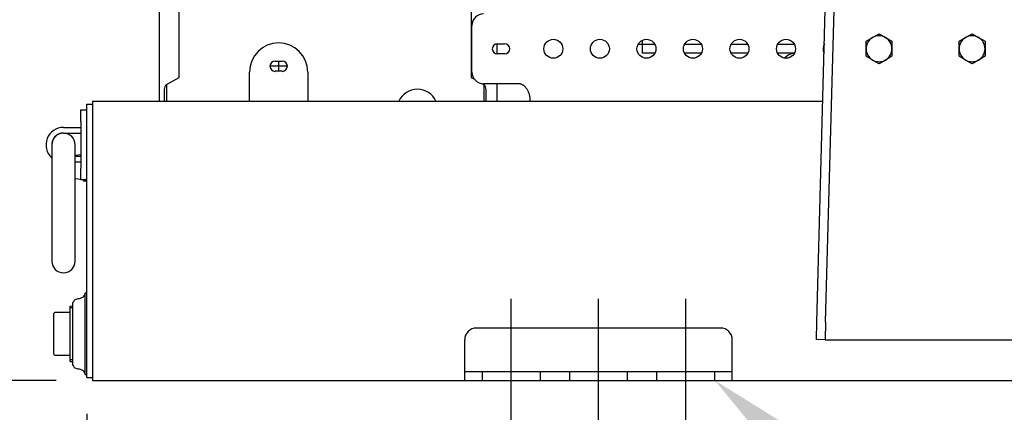
# Paper-space layout 'Layout1' of a CAD drawing. Units: inches. Extents: x 0 to 17, y 0 to 11.
# Drawn here: x 1.7 to 3.4, y 3.7 to 4.4 of the extents above; entities that cross this region are included whole.
import ezdxf
from ezdxf import colors
from ezdxf.entities.mleader import LeaderData, LeaderLine
from ezdxf.enums import TextEntityAlignment as Align
from ezdxf.lldxf.tags import DXFTag
from ezdxf.math import Vec2, Vec3

# ---------------------------------------------------------------- set-up
doc = ezdxf.new("R2010")
doc.units = ezdxf.units.IN
doc.header["$MEASUREMENT"] = 0
for name, color, linetype in [('18124005', 7, 'Continuous'), ('250-00244-1', 7, 'Continuous'), ('250-00244-2', 7, 'Continuous'), ('25568021', 7, 'Continuous'), ('29313112', 7, 'Continuous'), ('33541072', 7, 'Continuous'), ('33541073_2', 7, 'Continuous'), ('34124060', 7, 'Continuous'), ('34137006', 7, 'Continuous'), ('34263018', 7, 'Continuous'), ('34313095_2', 7, 'Continuous'), ('34451119_2', 7, 'Continuous'), ('34484239', 7, 'Continuous'), ('34851729', 7, 'Continuous'), ('800-03304', 7, 'Continuous'), ('B1208_15991', 7, 'Continuous'), ('Default', 7, 'Continuous'), ('P32_10009', 7, 'Continuous'), ('V08_15079', 7, 'Continuous')]:
    doc.layers.add(name, color=color, linetype=linetype)
doc.styles.add('SEACAD_Arial', font='arial.ttf')
tags = doc.linetypes.add('CENTER2', pattern=[1.125, 0.75, -0.125, 0.125, -0.125]).pattern_tags.tags
tags[10:11] = [DXFTag(74, 4), DXFTag(75, 0), DXFTag(340, '0'), DXFTag(46, 0.0), DXFTag(50, 0.0), DXFTag(44, 0.0), DXFTag(45, 0.0)]
tags[8:9] = [DXFTag(74, 4), DXFTag(75, 0), DXFTag(340, '0'), DXFTag(46, 0.0), DXFTag(50, 0.0), DXFTag(44, 0.0), DXFTag(45, 0.0)]
tags[6:7] = [DXFTag(74, 4), DXFTag(75, 0), DXFTag(340, '0'), DXFTag(46, 0.0), DXFTag(50, 0.0), DXFTag(44, 0.0), DXFTag(45, 0.0)]
tags[4:5] = [DXFTag(74, 4), DXFTag(75, 0), DXFTag(340, '0'), DXFTag(46, 0.0), DXFTag(50, 0.0), DXFTag(44, 0.0), DXFTag(45, 0.0)]
doc.dimstyles.new('Outline', dxfattribs={"dimtxt": 0.125, "dimasz": 0.25, "dimexe": 0.0625, "dimexo": 0.0625, "dimgap": 0.03125, "dimtad": 0, "dimtih": 1, "dimtoh": 1, "dimlfac": 25, "dimzin": 4, "dimdsep": 46, "dimtxsty": 'SEACAD_Arial', "dimblk1": '_SE_FILLED', "dimblk2": '_SE_FILLED', "dimsah": 1, "dimcen": 0.0625, "dimadec": 0, "dimazin": 0, "dimtfac": 1, "dimtdec": 1, "dimtofl": 0, "dimtmove": 0, "dimatfit": 3, "dimfxl": 1, "dimtolj": 1, "dimtzin": 4, "dimarcsym": 0})

# ---------------------------------------------------------------- blocks, each defined once
blk = doc.blocks.new('SE1')
at = {"layer": '18124005', "color": 7, "linetype": 'Continuous'}
for p, q in [((2.5144, 4.3275), (2.5144, 4.3451)), ((2.491, 4.2763), (2.491, 4.2749)), ((2.5144, 4.2463), (2.5144, 4.2763))]:
    blk.add_line(p, q, dxfattribs=at)
at = {"layer": '250-00244-1', "color": 7, "linetype": 'Continuous'}
for q in [(2.7564, 4.3439), (2.7642, 4.3512)]:
    blk.add_line((2.7642, 4.3439), q, dxfattribs=at)
at = {"layer": '250-00244-2', "color": 7, "linetype": 'Continuous'}
for p, q in [((2.7642, 4.3289), (2.7642, 4.3439)), ((2.7852, 4.3439), (2.7642, 4.3439)), ((2.8652, 4.3439), (2.8364, 4.3439)), ((2.9452, 4.3439), (2.9164, 4.3439)), ((3.0252, 4.3439), (2.9964, 4.3439)), ((3.0768, 4.3439), (3.0764, 4.3439)), ((2.7853, 4.3289), (2.7642, 4.3289)), ((2.8653, 4.3289), (2.8363, 4.3289)), ((2.9453, 4.3289), (2.9163, 4.3289)), ((3.0253, 4.3289), (2.9963, 4.3289))]:
    blk.add_line(p, q, dxfattribs=at)
at = {"layer": '25568021', "color": 7, "linetype": 'Continuous'}
for p, q in [((1.8059, 3.7763), (1.8059, 3.9163)), ((1.8084, 3.9163), (1.8059, 3.9163)), ((1.7847, 3.7923), (1.7847, 3.9003)), ((1.8059, 3.7763), (1.8084, 3.7763))]:
    blk.add_line(p, q, dxfattribs=at)
for points, knots in [([(1.8059, 3.9163), (1.805, 3.9139), (1.8029, 3.9093), (1.7955, 3.9063), (1.7878, 3.906), (1.7856, 3.9021), (1.7847, 3.9003)], [0, 0, 0, 0, 0.253389, 0.535992, 0.804958, 1, 1, 1, 1]), ([(1.7847, 3.7923), (1.7856, 3.7905), (1.7878, 3.7866), (1.7955, 3.7864), (1.8029, 3.7833), (1.805, 3.7787), (1.8059, 3.7763)], [0, 0, 0, 0, 0.195042, 0.464008, 0.746611, 1, 1, 1, 1])]:
    blk.add_open_spline(points, degree=3, knots=knots, dxfattribs=at)
at = {"layer": '29313112', "color": 7, "linetype": 'Continuous'}
for p, q in [((1.7684, 4.2013), (1.7984, 4.2013)), ((1.7684, 4.1915), (1.7984, 4.1915)), ((1.7484, 4.1713), (1.7484, 4.1413)), ((1.7884, 4.1413), (1.7884, 4.1713)), ((1.7984, 4.1511), (1.7884, 4.1511)), ((1.7484, 4.1413), (1.7484, 4.0513)), ((1.7984, 4.1413), (1.7884, 4.1413)), ((1.7884, 4.0513), (1.7884, 4.1413)), ((1.7484, 4.0513), (1.7484, 3.9713)), ((1.7884, 3.9713), (1.7884, 4.0513))]:
    blk.add_line(p, q, dxfattribs=at)
for centre, radius, start, end in [((1.7684, 4.1713), 0.03, 90, 228.1897), ((1.7684, 4.1713), 0.0202, 90, 188.0693), ((1.7684, 4.1713), 0.02, 0, 180), ((1.7684, 3.9713), 0.02, 180, 0)]:
    blk.add_arc(centre, radius, start, end, dxfattribs=at)
at = {"layer": '33541072', "color": 7, "linetype": 'Continuous'}
for p, q in [((1.7984, 4.2313), (1.8084, 4.2313)), ((1.7984, 4.2113), (1.7984, 4.2313)), ((1.7984, 4.2113), (1.7984, 4.1313)), ((1.7984, 4.1113), (1.7984, 4.1313)), ((1.8084, 4.1113), (1.7984, 4.1113))]:
    blk.add_line(p, q, dxfattribs=at)
at = {"layer": '33541073_2', "color": 7, "linetype": 'Continuous'}
for p, q in [((1.8084, 4.2213), (1.8084, 4.2413)), ((1.8084, 4.2413), (1.8184, 4.2413)), ((1.8084, 3.7913), (1.8084, 4.2213)), ((1.8084, 3.7713), (1.8084, 3.7913)), ((1.8084, 3.7713), (1.8184, 3.7713))]:
    blk.add_line(p, q, dxfattribs=at)
at = {"layer": '34124060', "color": 7, "linetype": 'Continuous'}
for p, q in [((2.8984, 3.8563), (2.4784, 3.8563)), ((2.4584, 3.7963), (2.4584, 3.8363)), ((2.9184, 3.7963), (2.9184, 3.8363)), ((2.4584, 3.7663), (2.4584, 3.7963)), ((2.9184, 3.7663), (2.9184, 3.7963)), ((2.9184, 3.7813), (2.4584, 3.7813)), ((2.4884, 3.7813), (2.4884, 3.7663)), ((2.5884, 3.7663), (2.5884, 3.7813)), ((2.6384, 3.7813), (2.6384, 3.7663)), ((2.7384, 3.7663), (2.7384, 3.7813)), ((2.7884, 3.7813), (2.7884, 3.7663)), ((2.8884, 3.7663), (2.8884, 3.7813))]:
    blk.add_line(p, q, dxfattribs=at)
for centre, start, end in [((2.4784, 3.8363), 90, 180), ((2.8984, 3.8363), 0, 90)]:
    blk.add_arc(centre, 0.02, start, end, dxfattribs=at)
at = {"layer": '34137006', "color": 7, "linetype": 'Continuous'}
for p, q in [((2.1534, 4.3063), (2.1234, 4.3063)), ((2.1322, 4.3151), (2.1447, 4.3151)), ((2.1322, 4.3151), (2.1447, 4.3151)), ((2.1384, 4.3151), (2.1384, 4.2976)), ((2.0884, 4.2663), (2.0884, 4.2963)), ((2.1447, 4.2976), (2.1322, 4.2976)), ((2.1447, 4.2976), (2.1322, 4.2976)), ((2.1884, 4.2963), (2.1884, 4.2663)), ((2.0884, 4.2463), (2.0884, 4.2663)), ((2.1884, 4.2663), (2.1884, 4.2463))]:
    blk.add_line(p, q, dxfattribs=at)
for centre, radius, start, end in [((2.1384, 4.2963), 0.05, 0, 180), ((2.1322, 4.3063), 0.00875, 90, 270), ((2.1322, 4.3063), 0.00875, 90, 270), ((2.1447, 4.3063), 0.00875, 270, 90), ((2.1447, 4.3063), 0.00875, 270, 90)]:
    blk.add_arc(centre, radius, start, end, dxfattribs=at)
at = {"layer": '34263018', "color": 7, "linetype": 'Continuous'}
for p, q in [((2.4708, 4.2963), (2.4708, 4.3763)), ((2.5146, 4.3451), (2.527, 4.3451)), ((2.527, 4.3275), (2.5146, 4.3275)), ((2.5508, 4.2763), (2.4908, 4.2763)), ((2.5708, 4.2463), (2.5708, 4.251))]:
    blk.add_line(p, q, dxfattribs=at)
for centre in [(2.6108, 4.3363), (2.6908, 4.3363), (2.7708, 4.3363), (2.8508, 4.3363), (2.9308, 4.3363), (3.0108, 4.3363)]:
    blk.add_circle(centre, 0.0163, dxfattribs=at)
for centre, radius, start, end in [((2.4908, 4.3763), 0.02, 90, 180), ((2.5146, 4.3363), 0.0088, 90, 270), ((2.527, 4.3363), 0.0088, 270, 90), ((3.0908, 4.3363), 0.0163, 149.2574, 207.0897), ((2.4908, 4.2963), 0.02, 180, 270)]:
    blk.add_arc(centre, radius, start, end, dxfattribs=at)
blk.add_open_spline([(2.5708, 4.251), (2.5708, 4.2519), (2.5707, 4.2529), (2.5704, 4.2546), (2.5703, 4.2551), (2.57, 4.2563), (2.5699, 4.2569), (2.5693, 4.2588), (2.5689, 4.2601), (2.568, 4.2622), (2.5677, 4.2628), (2.567, 4.2642), (2.5666, 4.2649), (2.5655, 4.2669), (2.5646, 4.2682), (2.563, 4.2701), (2.5624, 4.2707), (2.5613, 4.2719), (2.5607, 4.2724), (2.5597, 4.2732), (2.5593, 4.2734), (2.5587, 4.2739), (2.5583, 4.2741), (2.5572, 4.2747), (2.5565, 4.2751), (2.5553, 4.2755), (2.5549, 4.2757), (2.5541, 4.2759), (2.5537, 4.276), (2.5525, 4.2762), (2.5516, 4.2763), (2.5508, 4.2763)], degree=3, knots=[0, 0, 0, 0, 0.125, 0.125, 0.1875, 0.1875, 0.25, 0.25, 0.375, 0.375, 0.4375, 0.4375, 0.5, 0.5, 0.625, 0.625, 0.6875, 0.6875, 0.75, 0.75, 0.78125, 0.78125, 0.8125, 0.8125, 0.875, 0.875, 0.90625, 0.90625, 0.9375, 0.9375, 1, 1, 1, 1], dxfattribs=at)
at = {"layer": '34313095_2', "color": 7, "linetype": 'Continuous'}
blk.add_line((3.0764, 4.3289), (3.0763, 4.3289), dxfattribs=at)
blk.add_arc((3.0294, 4.2985), 0.0304, 98.2, 134.2978, dxfattribs=at)
at = {"layer": '34451119_2', "color": 7, "linetype": 'Continuous'}
for p, q in [((3.0638, 3.8667), (3.1756, 7.9663)), ((3.0788, 3.8663), (3.1906, 7.9659)), ((3.063, 3.8367), (3.0638, 3.8667)), ((3.0788, 3.8663), (3.078, 3.8363)), ((3.078, 3.8363), (3.063, 3.8367)), ((3.078, 3.8363), (3.093, 3.8363)), ((3.093, 3.8363), (3.7286, 3.8363))]:
    blk.add_line(p, q, dxfattribs=at)
at = {"layer": '34484239', "color": 7, "linetype": 'Continuous'}
for p, q in [((1.8184, 4.2463), (1.8184, 4.2263)), ((1.8184, 4.2463), (3.0742, 4.2463)), ((1.8184, 4.2263), (1.8184, 3.7863)), ((1.8184, 3.7863), (1.8184, 3.7663)), ((1.8184, 3.7663), (9.0808, 3.7663))]:
    blk.add_line(p, q, dxfattribs=at)
at = {"layer": '34851729', "color": 7, "linetype": 'Continuous'}
blk.add_line((1.9338, 4.2463), (1.9338, 4.7155), dxfattribs=at)
at = {"layer": '800-03304', "color": 7, "linetype": 'Continuous'}
for p, q in [((1.9672, 4.2872), (1.9672, 4.4517)), ((2.4697, 4.4517), (2.4697, 4.2872)), ((1.9457, 4.2748), (1.9672, 4.2872)), ((2.4697, 4.2872), (2.4749, 4.2841)), ((1.9457, 4.2748), (1.9457, 4.2463)), ((2.4882, 4.2765), (2.4911, 4.2748)), ((2.4911, 4.2748), (2.4911, 4.2463)), ((1.9418, 4.2663), (1.9418, 4.2463)), ((2.495, 4.2463), (2.495, 4.2663))]:
    blk.add_line(p, q, dxfattribs=at)
for centre, radius, start, end in [((1.9525, 4.2663), 0.0108, 129.3332, 180), ((2.377, 4.2317), 0.035, 24.6904, 155.3096), ((2.4843, 4.2663), 0.0108, 0, 50.6668)]:
    blk.add_arc(centre, radius, start, end, dxfattribs=at)
at = {"layer": 'B1208_15991', "color": 7, "linetype": 'Continuous'}
for p, q in [((3.1486, 4.3492), (3.1597, 4.3556)), ((3.1597, 4.3556), (3.1708, 4.362)), ((3.1708, 4.362), (3.1819, 4.3556)), ((3.1819, 4.3556), (3.1931, 4.3492)), ((3.3086, 4.3492), (3.3197, 4.3556)), ((3.3197, 4.3556), (3.3308, 4.362)), ((3.3308, 4.362), (3.3419, 4.3556)), ((3.3419, 4.3556), (3.3531, 4.3492)), ((3.1486, 4.3363), (3.1486, 4.3492)), ((3.1486, 4.3235), (3.1486, 4.3363)), ((3.1931, 4.3492), (3.1931, 4.3363)), ((3.1931, 4.3363), (3.1931, 4.3235)), ((3.3086, 4.3363), (3.3086, 4.3492)), ((3.3086, 4.3235), (3.3086, 4.3363)), ((3.3531, 4.3492), (3.3531, 4.3363)), ((3.3531, 4.3363), (3.3531, 4.3235)), ((3.1597, 4.317), (3.1486, 4.3235)), ((3.1931, 4.3235), (3.1819, 4.317)), ((3.3197, 4.317), (3.3086, 4.3235)), ((3.3531, 4.3235), (3.3419, 4.317)), ((3.1708, 4.3106), (3.1597, 4.317)), ((3.1819, 4.317), (3.1708, 4.3106)), ((3.3308, 4.3106), (3.3197, 4.317)), ((3.3419, 4.317), (3.3308, 4.3106))]:
    blk.add_line(p, q, dxfattribs=at)
for centre, radius, start, end in [((3.1708, 4.3363), 0.0223, 120, 180), ((3.1708, 4.3363), 0.0223, 60, 120), ((3.1708, 4.3363), 0.0223, 0, 60), ((3.3308, 4.3363), 0.0223, 120, 180), ((3.3308, 4.3363), 0.0223, 60, 120), ((3.3308, 4.3363), 0.0223, 0, 60), ((3.1708, 4.3363), 0.0222, 180, 240), ((3.1708, 4.3363), 0.0223, 300, 0), ((3.3308, 4.3363), 0.0222, 180, 240), ((3.3308, 4.3363), 0.0223, 300, 0), ((3.1708, 4.3363), 0.0223, 240, 300), ((3.3308, 4.3363), 0.0223, 240, 300)]:
    blk.add_arc(centre, radius, start, end, dxfattribs=at)
at = {"layer": 'P32_10009', "color": 7, "linetype": 'Continuous'}
for p, q in [((1.7521, 3.8463), (1.7521, 3.8812)), ((1.7789, 3.8828), (1.7537, 3.8828)), ((1.7797, 3.7988), (1.7797, 3.8938)), ((1.7847, 3.8936), (1.7797, 3.8938)), ((1.7845, 3.8908), (1.7797, 3.891)), ((1.7521, 3.8115), (1.7521, 3.8463)), ((1.7537, 3.8099), (1.7789, 3.8099)), ((1.7845, 3.8018), (1.7797, 3.8016)), ((1.7797, 3.7988), (1.7847, 3.799))]:
    blk.add_line(p, q, dxfattribs=at)
for centre, radius, start, end in [((1.7537, 3.8812), 0.0016, 90, 180), ((1.7789, 3.8836), 0.0008, 270, 0), ((1.7537, 3.8115), 0.0016, 180, 270), ((1.7789, 3.8091), 0.0008, 0, 90)]:
    blk.add_arc(centre, radius, start, end, dxfattribs=at)
at = {"layer": 'V08_15079', "color": 7, "linetype": 'Continuous'}
for p, q in [((1.7984, 4.1541), (1.7884, 4.1528)), ((1.7884, 4.1134), (1.7984, 4.1122)), ((1.8024, 4.1113), (1.8024, 4.1104)), ((1.8036, 4.1092), (1.8084, 4.1092))]:
    blk.add_line(p, q, dxfattribs=at)
for centre, start, end in [((1.8012, 4.1106), 0, 35.7836), ((1.8036, 4.1104), 180, 270)]:
    blk.add_arc(centre, 0.0012, start, end, dxfattribs=at)
blk = doc.blocks.new('DMBLK28')
at = {"layer": 'Default', "linetype": 'Continuous'}
for points in [[(2.0584, 1.9516), (2.0584, 2.0349), (1.8084, 1.9933)], [(8.8408, 1.9516), (9.0908, 1.9933), (8.8408, 2.0349)]]:
    blk.add_hatch(color=7, dxfattribs=at).paths.add_polyline_path(points)
at = {"layer": 'Default', "color": 7, "linetype": 'Continuous'}
for p, q in [((1.8084, 3.7088), (1.8084, 1.9308)), ((9.0908, 3.7088), (9.0908, 1.9308)), ((1.8084, 1.9933), (4.7664, 1.9933)), ((5.6523, 1.9933), (9.0908, 1.9933))]:
    blk.add_line(p, q, dxfattribs=at)
at = {"layer": 'Default', "color": 7, "linetype": 'Continuous', "style": 'SEACAD_Arial'}
for s, p in [('182.06', (4.9403, 2.1495)), ('[', (4.8289, 1.962)), ('4624,3', (4.9403, 1.962)), (']', (5.5409, 1.962))]:
    blk.add_text(s, height=0.125, dxfattribs=at).set_placement(p, align=Align.TOP_LEFT)
blk = doc.blocks.new('_SE_FILLED')
at = {"color": 0}
blk.add_line((0, 0), (-1, 0), dxfattribs=at)
blk.add_solid([(0, 0), (-1, -0.1665), (-1, 0.1665), (0, 0)], dxfattribs=at)
blk = doc.blocks.new('DMBLK29')
at = {"layer": 'Default', "linetype": 'Continuous'}
for points in [[(1.1542, 8.1463), (1.2375, 8.1463), (1.1958, 8.3963)], [(1.1542, 4.0163), (1.1958, 3.7663), (1.2375, 4.0163)]]:
    blk.add_hatch(color=7, dxfattribs=at).paths.add_polyline_path(points)
at = {"layer": 'Default', "color": 7, "linetype": 'Continuous'}
for p, q in [((5.5483, 8.3963), (1.1333, 8.3963)), ((1.1958, 8.3963), (1.1958, 6.1407)), ((1.1958, 5.5157), (1.1958, 3.7663)), ((1.7559, 3.7663), (1.1333, 3.7663))]:
    blk.add_line(p, q, dxfattribs=at)
at = {"layer": 'Default', "color": 7, "linetype": 'Continuous', "style": 'SEACAD_Arial'}
for s, p in [('115.75', (0.9268, 6.0782)), ('[', (0.8154, 5.8907)), ('2940,0', (0.9268, 5.8907)), (']', (1.5274, 5.8907)), ('APPROX', (0.8154, 5.7032))]:
    blk.add_text(s, height=0.125, dxfattribs=at).set_placement(p, align=Align.TOP_LEFT)
blk = doc.blocks.new('SEANNOT_GROUP4')
at = {"layer": 'Default', "color": 7, "linetype": 'CENTER2'}
blk.add_line((2.5384, 3.6413), (2.5384, 3.9063), dxfattribs=at)
blk = doc.blocks.new('SEANNOT_GROUP5')
at = {"layer": 'Default', "color": 7, "linetype": 'CENTER2'}
blk.add_line((2.6884, 3.6413), (2.6884, 3.9063), dxfattribs=at)
blk = doc.blocks.new('SEANNOT_GROUP6')
at = {"layer": 'Default', "color": 7, "linetype": 'CENTER2'}
blk.add_line((2.8384, 3.6413), (2.8384, 3.9063), dxfattribs=at)
blk = doc.blocks.new('DMBLK33')
at = {"layer": 'Default', "linetype": 'Continuous'}
for points in [[(1.5584, 2.6241), (1.8084, 2.6657), (1.5584, 2.7074)], [(2.9384, 2.6241), (2.9384, 2.7074), (2.6884, 2.6657)]]:
    blk.add_hatch(color=7, dxfattribs=at).paths.add_polyline_path(points)
at = {"layer": 'Default', "color": 7, "linetype": 'Continuous'}
for p, q in [((1.8084, 3.7088), (1.8084, 2.6032)), ((2.6884, 3.5788), (2.6884, 2.6032)), ((1.3084, 2.6657), (1.8084, 2.6657)), ((2.6884, 2.6657), (3.1884, 2.6657))]:
    blk.add_line(p, q, dxfattribs=at)
at = {"layer": 'Default', "color": 7, "linetype": 'Continuous', "style": 'SEACAD_Arial'}
for s, p in [('22.00', (2.0283, 2.822)), ('[', (1.9169, 2.6345)), (']', (2.531, 2.6345)), ('558,8', (2.0283, 2.6345))]:
    blk.add_text(s, height=0.125, dxfattribs=at).set_placement(p, align=Align.TOP_LEFT)
blk = doc.blocks.new('_Dot')
at = {"color": 0, "linetype": 'ByBlock', "lineweight": -2}
blk.add_line((-0.5, 0), (-1, 0), dxfattribs=at)
at = {"color": 0, "linetype": 'ByBlock', "const_width": 0.5}
blk.add_lwpolyline([(-0.25, 0, 1), (0.25, 0, 1)], format="xyb", close=True, dxfattribs=at)

psp = doc.layouts.get("Layout1")

# ---------------------------------------------------------------- block references
at = {"layer": 'Default'}
for name in ['SE1', 'SEANNOT_GROUP4', 'SEANNOT_GROUP5', 'SEANNOT_GROUP6']:
    psp.add_blockref(name, (0, 0), dxfattribs=at)

# ---------------------------------------------------------------- dimensions: what is measured, and where the dimension line sits
at = {"layer": 'Default', "color": 7, "linetype": 'Continuous'}
for base, p1, p2, angle, text, picture, middle, dimtype in [((1.19584, 3.76631), (5.6108, 8.39631), (1.8184, 3.76631), 90, '\\A1;<>\\PAPPROX', 'DMBLK29', (1.19584, 5.92192), 160), ((1.8084, 1.99327), (1.8084, 3.77131), (9.0908, 3.77131), 0, '\\A1;<> OVER ALL\\PAPPROX', 'DMBLK28', (5.20936, 1.99327), 161)]:
    dim = psp.add_linear_dim(base=base, p1=p1, p2=p2, angle=angle, text=text, dimstyle='Outline', override={"dimpost": '\\X'}, dxfattribs=at)
    dim.commit()
    dim.dimension.update_dxf_attribs({"geometry": picture, "text_midpoint": middle, "dimtype": dimtype})
dim = psp.add_linear_dim(base=(2.6884, 2.66575), p1=(1.8084, 3.77131), p2=(2.6884, 3.64131), text='\\A1;<>', dimstyle='Outline', override={"dimpost": '\\X'}, dxfattribs=at)
dim.commit()
dim.dimension.update_dxf_attribs({"geometry": 'DMBLK33', "text_midpoint": (2.2484, 2.66575), "dimtype": 160})

# ---------------------------------------------------------------- leaders
ml = psp.add_multileader_mtext('Standard', dxfattribs=at)
ml.set_content('{\\pxsm0.9;\\fSolid Edge ANSI|b0||i0||c0|p34;\\W1.;19623\\P}', color=256)
ml.set_leader_properties()
ml.set_arrow_properties(name='DOT')
ml.build(insert=Vec2(0, 0))
ml.multileader.update_dxf_attribs({"leader_type": 0, "dogleg_length": 0, "arrow_head_size": 0.188})
ctx = ml.context
ctx.base_point, ctx.char_height, ctx.arrow_head_size, ctx.landing_gap_size = Vec3(10.21159, 10.44335), 0.188, 0.188, 0
ctx.text_align_type = 1
notes = []
notes.append((ctx, [(0, (0, 0, 0), (0, 0), (1, 0), 1, [])]))
ctx.mtext.insert, ctx.mtext.alignment = Vec3(10.53075, 10.5382), 2
ml = psp.add_multileader_mtext('Standard', dxfattribs=at)
ml.set_content('{\\pxsm0.9;\\fSolid Edge ANSI|b0||i0||c0|p34;\\W1.;1\\P}', color=256)
ml.set_leader_properties()
ml.set_arrow_properties(name='DOT')
ml.build(insert=Vec2(0, 0))
ml.multileader.update_dxf_attribs({"leader_type": 0, "dogleg_length": 0, "arrow_head_size": 0.09})
ctx = ml.context
ctx.base_point, ctx.char_height, ctx.arrow_head_size, ctx.landing_gap_size = Vec3(12.07776, 10.39312), 0.09, 0.09, 0
notes.append((ctx, [(0, (0, 0, 0), (0, 0), (1, 0), 1, [])]))
ctx.mtext.insert = Vec3(12.07776, 10.43817)
ml = psp.add_multileader_mtext('Standard', dxfattribs=at)
ml.set_content('{\\pxsm0.9;\\fSolid Edge ANSI|b0||i0||c0|p34;\\W1.;1\\P}', color=256)
ml.set_leader_properties()
ml.set_arrow_properties(name='DOT')
ml.build(insert=Vec2(0, 0))
ml.multileader.update_dxf_attribs({"leader_type": 0, "dogleg_length": 0, "arrow_head_size": 0.09})
ctx = ml.context
ctx.base_point, ctx.char_height, ctx.arrow_head_size, ctx.landing_gap_size = Vec3(11.72151, 10.39027), 0.09, 0.09, 0
notes.append((ctx, [(0, (0, 0, 0), (0, 0), (1, 0), 1, [])]))
ctx.mtext.insert = Vec3(11.72151, 10.43532)
ml = psp.add_multileader_mtext('Standard', dxfattribs=at)
ml.set_content('{\\pxsm0.9;\\fArial|b0||i0||c0|p34;\\W1.;.69/[17,5] X 2.50/[63,5] SLOT\\P12 PLACES\\P}', color=256)
ml.set_leader_properties()
ml.build(insert=Vec2(0, 0))
ml.multileader.update_dxf_attribs({"dogleg_length": 0.1875, "arrow_head_size": 0.25})
ctx = ml.context
ctx.base_point, ctx.char_height, ctx.arrow_head_size, ctx.landing_gap_size = Vec3(3.57923, 3.32566), 0.125, 0.25, 0.0625
notes.append((ctx, [(0, (1, 1, 0), (3.39173, 3.32566), (1, 0), 0.1875, [(0, [(2.8884, 3.76631)], 0, [])])]))
ctx.mtext.insert = Vec3(3.64173, 3.38922)
for ctx, leaders in notes:
    for number, flags, end, landing, length, lines in leaders:
        leader = LeaderData()
        leader.index, (leader.has_last_leader_line, leader.has_dogleg_vector, leader.attachment_direction) = number, flags
        leader.last_leader_point, leader.dogleg_vector, leader.dogleg_length = Vec3(end), Vec3(landing), length
        for number, points, colour, breaks in lines:
            line = LeaderLine()
            line.index, line.vertices, line.color, line.breaks = number, Vec3.list(points), colors.encode_raw_color(colour), breaks
            leader.lines.append(line)
        ctx.leaders.append(leader)

doc.saveas('drawing.dxf')
